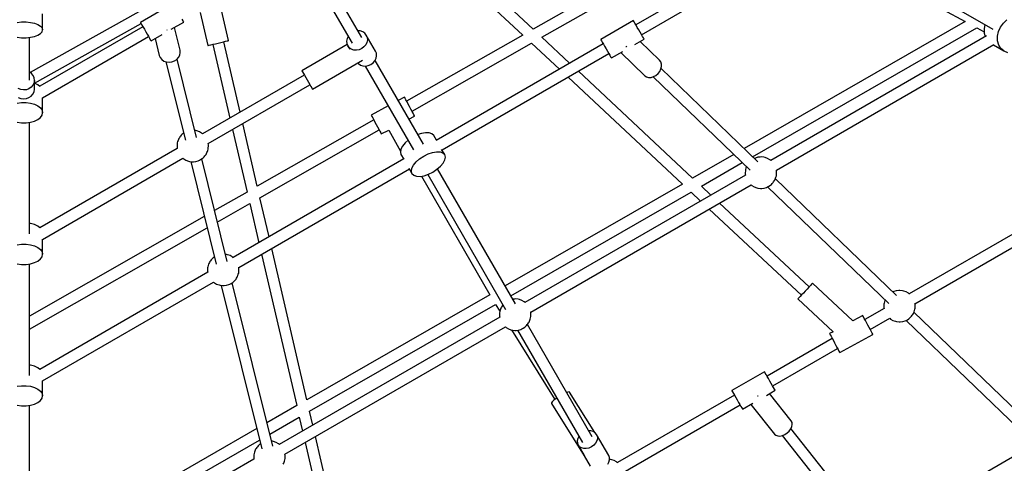
# Model space of a CAD drawing. Units: millimetres. Extents: x 60634 to 74411, y 43466 to 57468.
# Drawn here: x 67537 to 69101, y 48735 to 49439 of the extents above; entities that cross this region are included whole.
import ezdxf

# ---------------------------------------------------------------- set-up
doc = ezdxf.new("R2010")
doc.units = ezdxf.units.MM
doc.layers.add('Dimension', color=7, linetype='Continuous')
doc.layers.add('Safety Area', color=4, linetype='Continuous', lineweight=25)
doc.dimstyles.new('Standard$0', dxfattribs={"dimtxt": 0.18, "dimasz": 0.18, "dimexe": 0.18, "dimexo": 0.0625, "dimgap": 0.09, "dimtad": 0, "dimtih": 1, "dimtoh": 1, "dimdec": 4, "dimzin": 0, "dimdsep": 46, "dimtxsty": 'Standard', "dimcen": 0.09, "dimadec": 0, "dimazin": 0, "dimtfac": 1, "dimtdec": 4, "dimtofl": 0, "dimtmove": 0, "dimatfit": 3, "dimfxl": 1, "dimtolj": 1, "dimtzin": 0, "dimarcsym": 0})

# ---------------------------------------------------------------- blocks, each defined once
blk = doc.blocks.new('*D3')
at = {"layer": 'DEFPOINTS', "color": 0}
for p in [(62043.6, 50323.4, 5542), (73043.6, 50323.4, 5542), (73043.6, 43662.5)]:
    blk.add_point(p, dxfattribs=at)
at = {"layer": 'Dimension', "color": 0, "linetype": 'ByBlock', "lineweight": -2}
for p, q in [((62043.6, 50323.4), (62043.6, 43662.3)), ((73043.6, 50323.4), (73043.6, 43662.3)), ((62143.6, 43662.5), (67018.5, 43662.5)), ((72943.6, 43662.5), (68068.7, 43662.5))]:
    blk.add_line(p, q, dxfattribs=at)
at = {"layer": 'Dimension', "color": 0}
for points in [[(62143.6, 43679.2), (62143.6, 43645.8), (62043.6, 43662.5)], [(72943.6, 43679.2), (72943.6, 43645.8), (73043.6, 43662.5)]]:
    blk.add_solid(points, dxfattribs=at)
at = {"layer": 'Dimension', "color": 0, "insert": (67543.6, 43662.5), "char_height": 300, "attachment_point": 5}
blk.add_mtext('\\A1;11000', dxfattribs=at)
blk = doc.blocks.new('*D4')
at = {"layer": 'DEFPOINTS', "color": 0}
for p in [(67543.6, 54681.3, 5542), (61088.6, 45965.5), (67543.6, 45965.5, 5542)]:
    blk.add_point(p, dxfattribs=at)
at = {"layer": 'Dimension', "color": 0, "linetype": 'ByBlock', "lineweight": -2}
for p, q in [((67543.5, 54681.3), (61088.5, 54681.3)), ((61088.6, 54581.3), (61088.6, 50473.5)), ((61088.6, 46065.5), (61088.6, 50173.3)), ((67543.5, 45965.5), (61088.5, 45965.5))]:
    blk.add_line(p, q, dxfattribs=at)
at = {"layer": 'Dimension', "color": 0}
for points in [[(61072, 54581.3), (61105.3, 54581.3), (61088.6, 54681.3)], [(61072, 46065.5), (61105.3, 46065.5), (61088.6, 45965.5)]]:
    blk.add_solid(points, dxfattribs=at)
at = {"layer": 'Dimension', "color": 0, "insert": (61088.6, 50323.4), "char_height": 300, "attachment_point": 5}
blk.add_mtext('\\A1;8716', dxfattribs=at)
blk = doc.blocks.new('*D5')
at = {"layer": 'DEFPOINTS', "color": 0}
for p in [(67543.6, 55823.4, 5542), (67543.6, 44823.4, 5542), (73843.1, 44823.4)]:
    blk.add_point(p, dxfattribs=at)
at = {"layer": 'Dimension', "color": 0, "linetype": 'ByBlock', "lineweight": -2}
for p, q in [((67543.7, 55823.4), (73843.3, 55823.4)), ((73843.1, 55723.4), (73843.1, 50473.5)), ((73843.1, 44923.4), (73843.1, 50173.3)), ((67543.7, 44823.4), (73843.3, 44823.4))]:
    blk.add_line(p, q, dxfattribs=at)
at = {"layer": 'Dimension', "color": 0}
for points in [[(73826.5, 55723.4), (73859.8, 55723.4), (73843.1, 55823.4)], [(73826.5, 44923.4), (73859.8, 44923.4), (73843.1, 44823.4)]]:
    blk.add_solid(points, dxfattribs=at)
at = {"layer": 'Dimension', "color": 0, "insert": (73843.1, 50323.4), "char_height": 300, "attachment_point": 5}
blk.add_mtext('\\A1;11000', dxfattribs=at)

msp = doc.modelspace()

# ---------------------------------------------------------------- linework, layer by layer
for p, q in [((68698.1, 49620.6), (68353, 49424.3)), ((68366.8, 49411.4), (68716.7, 49610.6)), ((68353, 49424.3), (68177.5, 49588.2)), ((68165.2, 49575), (68336.7, 49415)), ((68777.1, 49581.7), (68516.1, 49431.1)), ((68525.1, 49415.5), (68791.1, 49569.1)), ((68817.7, 49556), (69039.2, 49436.4)), ((68835.1, 49567.4), (69083.4, 49424.1)), ((67991, 49530.6), (68065.3, 49401.8)), ((68080.9, 49410.8), (68006.5, 49539.6)), ((67799.5, 49492.9), (67553.8, 49355.4)), ((67780.8, 49465.1), (67728.9, 49435.1)), ((67869.1, 49406.1), (67854.6, 49468.4)), ((67573.6, 49423.3), (67573.6, 49448.4)), ((67823.8, 49450.6), (67836, 49398.4)), ((67533, 49435.1), (67540, 49435.9)), ((67540, 49435.9), (67547.2, 49435.9)), ((67547.2, 49435.9), (67554.2, 49435.1)), ((67554.2, 49435.1), (67560.6, 49433.7)), ((67560.6, 49433.7), (67566.1, 49431.7)), ((67560.7, 49338.6), (67729.9, 49433.3)), ((67566.1, 49431.7), (67570.2, 49429.2)), ((67728.9, 49435.1), (67729.2, 49434.6)), ((67729.2, 49434.6), (67730, 49433.1)), ((67730, 49433.1), (67731.4, 49430.7)), ((67731.4, 49430.7), (67733.1, 49427.7)), ((67777.9, 49424.1), (67797.8, 49435.6)), ((67796.7, 49437.6), (67795.3, 49439.9)), ((67797.5, 49436.1), (67796.7, 49437.6)), ((67797.8, 49435.6), (67797.5, 49436.1)), ((68512.1, 49438), (68460.2, 49408)), ((68512.4, 49437.5), (68512.1, 49438)), ((68513.3, 49436), (68512.4, 49437.5)), ((68514.6, 49433.7), (68513.3, 49436)), ((68516.4, 49430.6), (68514.6, 49433.7)), ((68518.4, 49427.1), (68516.4, 49430.6)), ((69039.2, 49436.4), (68688, 49234.7)), ((69070.6, 49431.4), (69069.3, 49425.3)), ((69095.3, 49427.6), (69099.9, 49433.9)), ((69099.9, 49433.9), (69105.6, 49439)), ((67560.6, 49412.9), (67566.1, 49414.9)), ((67566.1, 49414.9), (67570.2, 49417.4)), ((67732.9, 49428.1), (67569.2, 49333.6)), ((67570.2, 49429.2), (67572.7, 49426.3)), ((67570.2, 49417.4), (67572.7, 49420.3)), ((67572.7, 49426.3), (67573.6, 49423.3)), ((67572.7, 49420.3), (67573.6, 49423.3)), ((67733.1, 49427.7), (67735.2, 49424.1)), ((67735.2, 49424.1), (67737.4, 49420.3)), ((67737.4, 49420.3), (67739.6, 49416.5)), ((67739.6, 49416.5), (67741.6, 49413)), ((67745.9, 49405.6), (67763.6, 49415.9)), ((67771, 49422.6), (67770.8, 49422.5)), ((67771.3, 49422.7), (67771, 49422.6)), ((67791.9, 49390.8), (67782.9, 49427)), ((68078.2, 49421.5), (68074.6, 49421.7)), ((68082.1, 49420.1), (68078.2, 49421.5)), ((68085.4, 49417.9), (68082.1, 49420.1)), ((68087.8, 49414.8), (68085.4, 49417.9)), ((68102.4, 49389.6), (68087.8, 49414.8)), ((68087.8, 49414.8), (68089.2, 49411.2)), ((68336.7, 49415), (68151.9, 49309.9)), ((68520.6, 49423.3), (68518.4, 49427.1)), ((68522.8, 49419.5), (68520.6, 49423.3)), ((68524.9, 49415.9), (68522.8, 49419.5)), ((68526.6, 49412.9), (68524.9, 49415.9)), ((68701.5, 49221.7), (69057.8, 49426.3)), ((69057.7, 49426.4), (69069.4, 49420.2)), ((69069.3, 49425.3), (69069.4, 49418)), ((69069.4, 49418), (69071, 49412.5)), ((69090.6, 49413), (69092.1, 49420.4)), ((69092.1, 49420.4), (69095.3, 49427.6)), ((67533, 49411.5), (67540, 49410.7)), ((67540, 49410.7), (67547.2, 49410.7)), ((67547.2, 49410.7), (67554.2, 49411.5)), ((67552.6, 49344), (67552.6, 49411.3)), ((67554.2, 49411.5), (67560.6, 49412.9)), ((67573.2, 49315.1), (67741.9, 49412.5)), ((67741.6, 49413), (67743.4, 49409.9)), ((67743.4, 49409.9), (67744.7, 49407.6)), ((67744.7, 49407.6), (67745.6, 49406.1)), ((67745.6, 49406.1), (67745.9, 49405.6)), ((67752.3, 49409.3), (67758.9, 49382.6)), ((67838.2, 49398.9), (67840.8, 49399.5)), ((67840.8, 49399.5), (67844.3, 49400.3)), ((67843.8, 49400.2), (67871, 49283.2)), ((67844.3, 49400.3), (67848.3, 49401.2)), ((67848.3, 49401.2), (67852.6, 49402.2)), ((67852.6, 49402.2), (67856.8, 49403.2)), ((67856.8, 49403.2), (67860.8, 49404.2)), ((67860.8, 49404.2), (67864.3, 49405)), ((67887.3, 49292.6), (67861.3, 49404.3)), ((67864.3, 49405), (67866.9, 49405.6)), ((67866.9, 49405.6), (67868.5, 49406)), ((67868.5, 49406), (67869.1, 49406.1)), ((68057.5, 49400.1), (67985.3, 49358.4)), ((68057.4, 49409.4), (68056.6, 49405.4)), ((68056.6, 49405.4), (68056.9, 49401.5)), ((68056.9, 49401.5), (68058.4, 49397.8)), ((68059, 49412.7), (68057.4, 49409.4)), ((68086.9, 49399.5), (68084.1, 49396.1)), ((68088.7, 49403.3), (68086.9, 49399.5)), ((68089.5, 49407.3), (68088.7, 49403.3)), ((68089.2, 49411.2), (68089.5, 49407.3)), ((68160.5, 49294), (68350.4, 49402.1)), ((68464.2, 49401.1), (68198.6, 49247.8)), ((68350.4, 49402.1), (68394.6, 49360.9)), ((68410.9, 49370.3), (68366.8, 49411.4)), ((68460.2, 49408), (68460.5, 49407.5)), ((68460.5, 49407.5), (68461.3, 49406)), ((68461.3, 49406), (68462.7, 49403.7)), ((68462.7, 49403.7), (68464.4, 49400.6)), ((68464.4, 49400.6), (68466.5, 49397.1)), ((68514.4, 49400.1), (68529.1, 49408.6)), ((68553.8, 49374.9), (68522.7, 49404.9)), ((68528, 49410.5), (68526.6, 49412.9)), ((68528.8, 49409.1), (68528, 49410.5)), ((68529.1, 49408.6), (68528.8, 49409.1)), ((69073.1, 49413.7), (68730.3, 49215.8)), ((68739.4, 49200.3), (69084.9, 49399.7)), ((69084.2, 49399.3), (69100.8, 49389.7)), ((69090.7, 49405.7), (69090.6, 49413)), ((69092.6, 49399.1), (69090.7, 49405.7)), ((69096, 49393.7), (69092.6, 49399.1)), ((67791.4, 49383.1), (67792.2, 49387)), ((67792.2, 49387), (67791.9, 49390.8)), ((67836, 49398.4), (67836.6, 49398.5)), ((67836.6, 49398.5), (67838.2, 49398.9)), ((68060.8, 49394.8), (68058.4, 49397.8)), ((68058.4, 49397.8), (68061.5, 49392.4)), ((68064, 49392.6), (68060.8, 49394.8)), ((68067.9, 49391.2), (68064, 49392.6)), ((68072.2, 49391), (68067.9, 49391.2)), ((68076.4, 49391.7), (68072.2, 49391)), ((68080.5, 49393.5), (68076.4, 49391.7)), ((68084.1, 49396.1), (68080.5, 49393.5)), ((68103.8, 49386), (68102.4, 49389.6)), ((68104.1, 49382), (68103.8, 49386)), ((68208.1, 49232.5), (68473.2, 49385.5)), ((68466.5, 49397.1), (68468.7, 49393.3)), ((68468.7, 49393.3), (68470.9, 49389.5)), ((68470.9, 49389.5), (68472.9, 49385.9)), ((68472.9, 49385.9), (68474.7, 49382.9)), ((68477.2, 49378.6), (68495.5, 49389.1)), ((68492.1, 49387.2), (68530.3, 49350.4)), ((68500.5, 49396.5), (68499.9, 49396.2)), ((68501.5, 49397.4), (68500.5, 49396.5)), ((69100.8, 49389.7), (69096, 49393.7)), ((69100.8, 49389.7), (69106.6, 49387.5)), ((67758.9, 49382.6), (67760.4, 49379.1)), ((67760.4, 49379.1), (67762.9, 49376)), ((67762.9, 49376), (67766.2, 49373.7)), ((67766.2, 49373.7), (67770.2, 49372.3)), ((67769.6, 49372.5), (67800.4, 49248)), ((67770.2, 49372.3), (67774.5, 49371.9)), ((67774.5, 49371.9), (67778.9, 49372.4)), ((67778.9, 49372.4), (67783.1, 49374)), ((67783.1, 49374), (67786.7, 49376.4)), ((67786.7, 49376.4), (67789.5, 49379.5)), ((67818, 49252.1), (67787.1, 49376.8)), ((67789.5, 49379.5), (67791.4, 49383.1)), ((68002.3, 49329), (68081.8, 49374.9)), ((68074.5, 49370.7), (68075.4, 49369.6)), ((68075.4, 49369.6), (68078.6, 49367.3)), ((68091, 49366.5), (68095.1, 49368.2)), ((68095.1, 49368.2), (68098.6, 49370.9)), ((68098.6, 49370.9), (68101.4, 49374.2)), ((68101.4, 49374.2), (68103.3, 49378)), ((68178.5, 49241.7), (68101.7, 49374.8)), ((68103.3, 49378), (68104.1, 49382)), ((68474.7, 49382.9), (68476, 49380.5)), ((68476, 49380.5), (68476.9, 49379.1)), ((68476.9, 49379.1), (68477.2, 49378.6)), ((68555.8, 49372.2), (68553.8, 49374.9)), ((68556.9, 49368.8), (68555.8, 49372.2)), ((68556.9, 49365.1), (68556.9, 49368.8)), ((67555.8, 49354), (67552.6, 49356.3)), ((67558.5, 49350.8), (67555.8, 49354)), ((67985.3, 49358.4), (67985.6, 49357.9)), ((67985.6, 49357.9), (67986.4, 49356.5)), ((67986.4, 49356.5), (67987.8, 49354.1)), ((67987.8, 49354.1), (67989.5, 49351.1)), ((68078.6, 49367.3), (68082.5, 49366)), ((68082.5, 49366), (68086.7, 49365.7)), ((68086.1, 49365.8), (68162.9, 49232.7)), ((68086.7, 49365.7), (68091, 49366.5)), ((68606.3, 49187.9), (68424.7, 49357.5)), ((68547.9, 49350.9), (68551.3, 49353.8)), ((68551.3, 49353.8), (68554, 49357.3)), ((68554, 49357.3), (68555.9, 49361.1)), ((68555.9, 49361.1), (68556.9, 49365.1)), ((68710, 49213.6), (68556.1, 49361.7)), ((67552.5, 49343.4), (67552.6, 49343.2)), ((67552.6, 49343.2), (67552.6, 49344)), ((67560, 49339), (67558.2, 49335.3)), ((67560.1, 49347), (67558.5, 49350.8)), ((67560.6, 49343), (67560, 49339)), ((67560.6, 49343), (67560.1, 49347)), ((67560.6, 49328.9), (67560.6, 49343)), ((67566.1, 49336), (67560.6, 49338.6)), ((67560.6, 49338.6), (67560.6, 49338.6)), ((67989.3, 49351.5), (67827.5, 49258.1)), ((67989.5, 49351.1), (67991.6, 49347.5)), ((67991.6, 49347.5), (67993.8, 49343.7)), ((67993.8, 49343.7), (67996, 49339.9)), ((67996, 49339.9), (67998, 49336.4)), ((68408.4, 49348.1), (68590, 49178.5)), ((68530.3, 49350.4), (68533, 49348.5)), ((68533, 49348.5), (68536.4, 49347.6)), ((68536.4, 49347.6), (68540.2, 49347.7)), ((68540.2, 49347.7), (68544.1, 49348.9)), ((68543.6, 49348.7), (68697.7, 49200.4)), ((68544.1, 49348.9), (68547.9, 49350.9)), ((67539, 49328.4), (67534.9, 49330)), ((67543.3, 49327.8), (67539, 49328.4)), ((67547.8, 49328.2), (67543.3, 49327.8)), ((67551.9, 49329.7), (67547.8, 49328.2)), ((67555.4, 49332.1), (67551.9, 49329.7)), ((67558.2, 49335.3), (67555.4, 49332.1)), ((67555.4, 49318.1), (67558.2, 49321.2)), ((67558.2, 49321.2), (67560, 49324.9)), ((67560, 49324.9), (67560.6, 49328.9)), ((67569.4, 49333.5), (67566.1, 49336)), ((67836.6, 49242.6), (67998.3, 49335.9)), ((67998, 49336.4), (67999.8, 49333.3)), ((67999.8, 49333.3), (68001.1, 49331)), ((68001.1, 49331), (68002, 49329.5)), ((68002, 49329.5), (68002.3, 49329)), ((67533, 49306.8), (67540, 49307.7)), ((67534.9, 49315.9), (67539, 49314.3)), ((67539, 49314.3), (67543.3, 49313.7)), ((67540, 49307.7), (67547.2, 49307.7)), ((67543.3, 49313.7), (67547.8, 49314.2)), ((67547.2, 49307.7), (67554.2, 49306.8)), ((67547.8, 49314.2), (67551.9, 49315.7)), ((67551.9, 49315.7), (67555.4, 49318.1)), ((67554.2, 49306.8), (67560.6, 49305)), ((67573.6, 49291.6), (67573.6, 49315.4)), ((68148.5, 49316.3), (68138.6, 49310.9)), ((68148.8, 49315.8), (68148.5, 49316.3)), ((68149.6, 49314.3), (68148.8, 49315.8)), ((68150.8, 49311.9), (68149.6, 49314.3)), ((68152.5, 49308.8), (68150.8, 49311.9)), ((68154.5, 49305.2), (68152.5, 49308.8)), ((67560.6, 49305), (67566.1, 49302.4)), ((67566.1, 49302.4), (67570.2, 49299.2)), ((67570.2, 49299.2), (67572.7, 49295.5)), ((67572.7, 49295.5), (67573.6, 49291.6)), ((67572.7, 49287.8), (67573.6, 49291.6)), ((68122.7, 49302.4), (68095.6, 49287.9)), ((68156.5, 49301.3), (68154.5, 49305.2)), ((68158.6, 49297.4), (68156.5, 49301.3)), ((68160.6, 49293.8), (68158.6, 49297.4)), ((68162.2, 49290.7), (68160.6, 49293.8)), ((68163.5, 49288.3), (68162.2, 49290.7)), ((67533, 49276.5), (67540, 49275.6)), ((67540, 49275.6), (67547.2, 49275.6)), ((67547.2, 49275.6), (67554.2, 49276.5)), ((67552.6, 49099.2), (67552.6, 49276.3)), ((67554.2, 49276.5), (67560.6, 49278.3)), ((67560.6, 49278.3), (67566.1, 49280.9)), ((67566.1, 49280.9), (67570.2, 49284.1)), ((67570.2, 49284.1), (67572.7, 49287.8)), ((67914.7, 49174.9), (67891.5, 49274.3)), ((68099.8, 49280.2), (67914.7, 49174.9)), ((68095.6, 49287.9), (68095.9, 49287.4)), ((68095.9, 49287.4), (68096.7, 49285.9)), ((68096.7, 49285.9), (68098, 49283.5)), ((68098, 49283.5), (68099.7, 49280.4)), ((68099.7, 49280.4), (68101.6, 49276.8)), ((68101.6, 49276.8), (68103.7, 49272.9)), ((68155.6, 49281.5), (68164.6, 49286.3)), ((68164.3, 49286.9), (68163.5, 49288.3)), ((68164.6, 49286.3), (68164.3, 49286.9)), ((67796.9, 49258.7), (67795.4, 49257.5)), ((67797.7, 49259.2), (67796.9, 49258.7)), ((67816.8, 49263.3), (67815.1, 49263.5)), ((67818.6, 49262.7), (67816.8, 49263.3)), ((67822.6, 49261.4), (67818.6, 49262.7)), ((67826.2, 49259.3), (67822.6, 49261.4)), ((67827.7, 49258), (67826.2, 49259.3)), ((67875.3, 49264.9), (67898.4, 49165.6)), ((67918.9, 49156.6), (68108.3, 49264.3)), ((68103.7, 49272.9), (68105.8, 49269)), ((68105.8, 49269), (68107.7, 49265.4)), ((68107.7, 49265.4), (68109.4, 49262.3)), ((68109.4, 49262.3), (68110.7, 49259.9)), ((68110.7, 49259.9), (68111.5, 49258.4)), ((68111.5, 49258.4), (68111.7, 49257.9)), ((68111.7, 49257.9), (68123.4, 49264.2)), ((68123.4, 49264.2), (68142.2, 49230.7)), ((68175.6, 49258.8), (68169.8, 49256.9)), ((68182.1, 49259.9), (68175.6, 49258.8)), ((68187.8, 49259.7), (68182.1, 49259.9)), ((68192.1, 49258.1), (68187.8, 49259.7)), ((67787.5, 49243.8), (67787.2, 49241.9)), ((67788.1, 49245.8), (67787.5, 49243.8)), ((67788.7, 49247.6), (67788.1, 49245.8)), ((67789.3, 49249), (67788.7, 49247.6)), ((67790, 49250.5), (67789.3, 49249)), ((67790.8, 49252), (67790, 49250.5)), ((67791.7, 49253.3), (67790.8, 49252)), ((67792.7, 49254.5), (67791.7, 49253.3)), ((67793.9, 49256), (67792.7, 49254.5)), ((67795.4, 49257.5), (67793.9, 49256)), ((67836.6, 49242.7), (67836.5, 49242.9)), ((67836.9, 49240.9), (67836.6, 49242.7)), ((68149.6, 49243.8), (68145.4, 49238.7)), ((68154.2, 49247.9), (68149.6, 49243.8)), ((68194.9, 49255.4), (68192.1, 49258.1)), ((68199.1, 49248), (68194.9, 49255.4)), ((67787.4, 49235), (67569.2, 49109)), ((67787.2, 49241.9), (67787.1, 49238.8)), ((67787.1, 49238.8), (67787.1, 49236.6)), ((67787.1, 49236.6), (67787.4, 49235)), ((67833.2, 49225.6), (67834, 49227)), ((67834, 49227), (67834.7, 49228.5)), ((67834.7, 49228.5), (67835.3, 49230)), ((67835.3, 49230), (67835.9, 49231.7)), ((67835.9, 49231.7), (67836.5, 49233.8)), ((67836.5, 49233.8), (67836.8, 49235.7)), ((67836.8, 49235.7), (67836.9, 49238.8)), ((67836.9, 49238.8), (67836.9, 49240.9)), ((68142.8, 49233.7), (68141.9, 49229.2)), ((68141.9, 49229.2), (68142.9, 49225.4)), ((68145.4, 49238.7), (68142.8, 49233.7)), ((68186.1, 49226.2), (68193.1, 49228.5)), ((68193.1, 49228.5), (68199.6, 49229.6)), ((68199.6, 49229.6), (68205.2, 49229.4)), ((68205.2, 49229.4), (68209.6, 49227.9)), ((68212.4, 49225.1), (68207.5, 49233.4)), ((68209.6, 49227.9), (68212.4, 49225.1)), ((67573.2, 49090.5), (67796.4, 49219.4)), ((67796.4, 49219.4), (67797.7, 49218.3)), ((67797.7, 49218.3), (67801.3, 49216.2)), ((67801.3, 49216.2), (67805.3, 49214.9)), ((67805.3, 49214.9), (67807.2, 49214.3)), ((67807.2, 49214.3), (67811.2, 49213.8)), ((67808.8, 49214.1), (67849.1, 49051.5)), ((67811.2, 49213.8), (67813.3, 49213.9)), ((67813.3, 49213.9), (67817.1, 49214.3)), ((67817.1, 49214.3), (67820.9, 49215.5)), ((67820.9, 49215.5), (67822.6, 49216.1)), ((67822.6, 49216.1), (67824.4, 49217.2)), ((67824.4, 49217.2), (67827, 49218.8)), ((67866.6, 49055.5), (67826.3, 49218.4)), ((67827, 49218.8), (67828.5, 49220.1)), ((67828.5, 49220.1), (67830, 49221.6)), ((67830, 49221.6), (67831.2, 49223)), ((67831.2, 49223), (67832.2, 49224.2)), ((67832.2, 49224.2), (67833.2, 49225.6)), ((68147.7, 49218.3), (67876.2, 49061.6)), ((68142.9, 49225.4), (68147.2, 49218)), ((68162.9, 49208.4), (68167.1, 49213.5)), ((68167.1, 49213.5), (68172.6, 49218.4)), ((68172.6, 49218.4), (68179.1, 49222.7)), ((68179.1, 49222.7), (68186.1, 49226.2)), ((68205.7, 49206.7), (68209.9, 49211.8)), ((68209.9, 49211.8), (68212.5, 49216.8)), ((68213.4, 49221.3), (68212.4, 49225.1)), ((68212.5, 49216.8), (68213.4, 49221.3)), ((68671.7, 49225.4), (68606.3, 49187.9)), ((68620.1, 49175), (68685.2, 49212.4)), ((68705.9, 49219.7), (68704.2, 49219.1)), ((68709.6, 49220.9), (68705.9, 49219.7)), ((68713.5, 49221.3), (68709.6, 49220.9)), ((68715.5, 49221.4), (68713.5, 49221.3)), ((68719.6, 49221), (68715.5, 49221.4)), ((68721.4, 49220.4), (68719.6, 49221)), ((68725.4, 49219.1), (68721.4, 49220.4)), ((68729, 49217), (68725.4, 49219.1)), ((68730.5, 49215.6), (68729, 49217)), ((67885.2, 49046), (68156.2, 49202.5)), ((68155.6, 49203.4), (68160.4, 49195.1)), ((68159.4, 49198.9), (68160.2, 49203.4)), ((68160.4, 49195.1), (68159.4, 49198.9)), ((68160.2, 49203.4), (68162.9, 49208.4)), ((68186.7, 49194), (68193.7, 49197.5)), ((68193.7, 49197.5), (68200.1, 49201.8)), ((68200.1, 49201.8), (68205.7, 49206.7)), ((68324.7, 48988.5), (68201.1, 49202.6)), ((68690, 49199.5), (68689.9, 49196.4)), ((68689.9, 49196.4), (68689.9, 49194.3)), ((68690.3, 49201.4), (68690, 49199.5)), ((68690.9, 49203.5), (68690.3, 49201.4)), ((68691.5, 49205.2), (68690.9, 49203.5)), ((68691.8, 49206.1), (68691.5, 49205.2)), ((68739.4, 49200.4), (68739.3, 49200.6)), ((68739.7, 49198.6), (68739.4, 49200.4)), ((68739.6, 49193.4), (68739.7, 49196.5)), ((68739.7, 49196.5), (68739.7, 49198.6)), ((68160.4, 49195.1), (68163.2, 49192.4)), ((68163.2, 49192.4), (68167.5, 49190.8)), ((68163.8, 49192.1), (68164.1, 49191.5)), ((68164.1, 49191.5), (68164.6, 49191.8)), ((68164.6, 49191.8), (68164.6, 49191.8)), ((68167.5, 49190.8), (68173.2, 49190.6)), ((68173.2, 49190.6), (68179.7, 49191.7)), ((68175.3, 49190.9), (68283.9, 49002.8)), ((68179.7, 49191.7), (68186.7, 49194)), ((68185.5, 49193.6), (68309.2, 48979.4)), ((68690.2, 49192.7), (68339.9, 48990.4)), ((68689.9, 49194.3), (68690.2, 49192.6)), ((68732.8, 49179.3), (68734, 49180.7)), ((68734, 49180.7), (68735, 49181.9)), ((68735, 49181.9), (68736, 49183.3)), ((68736, 49183.3), (68736.8, 49184.7)), ((68736.8, 49184.7), (68737.5, 49186.2)), ((68737.5, 49186.2), (68738.1, 49187.7)), ((68930.1, 49001.7), (68737.7, 49186.8)), ((68738.1, 49187.7), (68738.7, 49189.4)), ((68738.7, 49189.4), (68739.3, 49191.5)), ((68739.3, 49191.5), (68739.6, 49193.4)), ((67898.4, 49165.6), (67846.6, 49136.2)), ((68590, 49178.5), (68308.4, 49016.8)), ((68317.4, 49001.2), (68603.8, 49165.6)), ((68349, 48974.9), (68699.3, 49177.1)), ((68603.8, 49165.6), (68618.9, 49151.5)), ((68635.2, 49160.9), (68620.1, 49175)), ((68699.2, 49177.1), (68700.5, 49175.9)), ((68700.5, 49175.9), (68704.2, 49173.8)), ((68704.2, 49173.8), (68708.1, 49172.5)), ((68708.1, 49172.5), (68710, 49171.9)), ((68710, 49171.9), (68714, 49171.5)), ((68714, 49171.5), (68716.1, 49171.6)), ((68716.1, 49171.6), (68719.9, 49172)), ((68719.9, 49172), (68723.7, 49173.2)), ((68723.7, 49173.2), (68725.4, 49173.8)), ((68725.4, 49173.8), (68727.2, 49174.9)), ((68725.4, 49173.8), (68917.8, 48988.6)), ((68727.2, 49174.9), (68729.9, 49176.5)), ((68729.9, 49176.5), (68731.3, 49177.7)), ((68731.3, 49177.7), (68732.8, 49179.3)), ((67933.3, 49094.6), (67918.9, 49156.6)), ((67851.1, 49118), (67902.6, 49147.3)), ((67902.6, 49147.3), (67917.1, 49085.2)), ((68632.7, 49138.7), (68779, 49002)), ((68791.3, 49015.2), (68649, 49148.1)), ((67830.4, 49126.9), (67552.6, 48968.9)), ((67554.2, 49115.8), (67552.6, 49116)), ((67552.6, 48948.1), (67834.9, 49108.8)), ((67560.6, 49114), (67554.2, 49115.8)), ((67566.1, 49111.4), (67560.6, 49114)), ((67569.4, 49108.8), (67566.1, 49111.4)), ((69136.3, 49111.3), (68950.5, 49004)), ((67573.6, 49067), (67573.6, 49090.8)), ((68959.5, 48988.4), (69145.3, 49095.7)), ((67533, 49082.1), (67540, 49083.1)), ((67540, 49083.1), (67547.2, 49083.1)), ((67547.2, 49083.1), (67554.2, 49082.1)), ((67554.2, 49082.1), (67560.6, 49080.3)), ((67560.6, 49080.3), (67566.1, 49077.7)), ((67566.1, 49077.7), (67570.2, 49074.5)), ((67570.2, 49074.5), (67572.7, 49070.9)), ((67572.7, 49070.9), (67573.6, 49067)), ((67993.5, 48836), (67937.6, 49076.3)), ((67560.6, 49053.7), (67566.1, 49056.2)), ((67566.1, 49056.2), (67570.2, 49059.5)), ((67570.2, 49059.5), (67572.7, 49063.1)), ((67572.7, 49063.1), (67573.6, 49067)), ((67839.4, 49055.4), (67838.6, 49054)), ((67840.4, 49056.8), (67839.4, 49055.4)), ((67841.4, 49058), (67840.4, 49056.8)), ((67842.6, 49059.4), (67841.4, 49058)), ((67844.1, 49060.9), (67842.6, 49059.4)), ((67845.6, 49062.1), (67844.1, 49060.9)), ((67846.3, 49062.6), (67845.6, 49062.1)), ((67865.5, 49066.7), (67863.8, 49066.9)), ((67867.3, 49066.1), (67865.5, 49066.7)), ((67871.3, 49064.8), (67867.3, 49066.1)), ((67874.9, 49062.7), (67871.3, 49064.8)), ((67876.4, 49061.4), (67874.9, 49062.7)), ((67921.3, 49066.9), (67977.2, 48826.7)), ((67533, 49051.8), (67540, 49050.9)), ((67540, 49050.9), (67547.2, 49050.9)), ((67547.2, 49050.9), (67554.2, 49051.8)), ((67552.6, 48874.6), (67552.6, 49051.6)), ((67554.2, 49051.8), (67560.6, 49053.7)), ((67835.8, 49045.3), (67835.7, 49042.2)), ((67835.7, 49042.2), (67835.7, 49040.1)), ((67835.7, 49040.1), (67836, 49038.4)), ((67836.1, 49047.2), (67835.8, 49045.3)), ((67836.7, 49049.3), (67836.1, 49047.2)), ((67837.3, 49051), (67836.7, 49049.3)), ((67837.9, 49052.5), (67837.3, 49051)), ((67838.6, 49054), (67837.9, 49052.5)), ((67885.2, 49046.2), (67885.2, 49046.3)), ((67885.5, 49044.4), (67885.2, 49046.2)), ((67885.4, 49039.1), (67885.5, 49042.2)), ((67885.5, 49042.2), (67885.5, 49044.4)), ((67836, 49038.4), (67569.2, 48884.3)), ((67877.2, 49023.5), (67878.7, 49025)), ((67878.7, 49025), (67879.9, 49026.5)), ((67879.9, 49026.5), (67880.9, 49027.7)), ((67880.9, 49027.7), (67881.8, 49029)), ((67881.8, 49029), (67882.6, 49030.5)), ((67882.6, 49030.5), (67883.3, 49032)), ((67883.3, 49032), (67883.9, 49033.4)), ((67883.9, 49033.4), (67884.5, 49035.2)), ((67884.5, 49035.2), (67885.1, 49037.2)), ((67885.1, 49037.2), (67885.4, 49039.1)), ((67573.2, 48865.9), (67845.1, 49022.9)), ((67845.1, 49022.8), (67846.4, 49021.7)), ((67846.4, 49021.7), (67850, 49019.6)), ((67850, 49019.6), (67854, 49018.3)), ((67854, 49018.3), (67855.8, 49017.7)), ((67855.8, 49017.7), (67859.9, 49017.2)), ((67857.5, 49017.5), (67921.6, 48758.4)), ((67859.9, 49017.2), (67861.9, 49017.4)), ((67861.9, 49017.4), (67865.8, 49017.8)), ((67865.8, 49017.8), (67869.5, 49019)), ((67869.5, 49019), (67871.2, 49019.6)), ((67871.2, 49019.6), (67873, 49020.7)), ((67873, 49020.7), (67875.7, 49022.3)), ((67939.1, 48762.5), (67874.9, 49021.8)), ((67875.7, 49022.3), (67877.2, 49023.5)), ((68785.2, 49008.6), (68782.2, 49005.4)), ((68788.2, 49011.8), (68785.2, 49008.6)), ((68791, 49014.8), (68788.2, 49011.8)), ((68793.4, 49017.4), (68791, 49014.8)), ((68795.2, 49019.4), (68793.4, 49017.4)), ((68796.4, 49020.6), (68795.2, 49019.4)), ((68796.8, 49021), (68796.4, 49020.6)), ((68861, 48961.1), (68796.8, 49021)), ((68929.8, 49009.1), (68926, 49007.9)), ((68933.7, 49009.5), (68929.8, 49009.1)), ((68935.7, 49009.6), (68933.7, 49009.5)), ((68939.8, 49009.1), (68935.7, 49009.6)), ((68941.6, 49008.6), (68939.8, 49009.1)), ((68945.6, 49007.2), (68941.6, 49008.6)), ((68283.9, 49002.8), (67993.5, 48836)), ((68323.1, 48995.9), (68320.6, 48995.6)), ((68325.1, 48996), (68323.1, 48995.9)), ((68329.2, 48995.6), (68325.1, 48996)), ((68331, 48995), (68329.2, 48995.6)), ((68335, 48993.7), (68331, 48995)), ((68338.7, 48991.6), (68335, 48993.7)), ((68774, 48996.6), (68773.6, 48996.2)), ((68773.6, 48996.2), (68829.3, 48944.1)), ((68775.1, 48997.9), (68774, 48996.6)), ((68777, 48999.8), (68775.1, 48997.9)), ((68779.4, 49002.4), (68777, 48999.8)), ((68782.2, 49005.4), (68779.4, 49002.4)), ((68911.7, 48993.4), (68911, 48991.7)), ((68912, 48994.2), (68911.7, 48993.4)), ((68926, 49007.9), (68924.4, 49007.3)), ((68949.2, 49005.1), (68945.6, 49007.2)), ((68950.7, 49003.8), (68949.2, 49005.1)), ((67997.7, 48817.7), (68293.1, 48987.3)), ((68293, 48987.5), (68300, 48976.4)), ((68300.5, 48978.1), (68299.9, 48976)), ((68301.1, 48979.8), (68300.5, 48978.1)), ((68301.7, 48981.3), (68301.1, 48979.8)), ((68302.4, 48982.8), (68301.7, 48981.3)), ((68303.2, 48984.2), (68302.4, 48982.8)), ((68304.2, 48985.6), (68303.2, 48984.2)), ((68305, 48986.6), (68304.2, 48985.6)), ((68340.1, 48990.3), (68338.7, 48991.6)), ((68910.3, 48980.8), (68880, 48963.3)), ((68910.1, 48987.7), (68910, 48984.6)), ((68910, 48984.6), (68910, 48982.5)), ((68910, 48982.5), (68910.3, 48980.8)), ((68910.4, 48989.6), (68910.1, 48987.7)), ((68911, 48991.7), (68910.4, 48989.6)), ((68958.2, 48975.8), (68958.8, 48977.6)), ((68958.8, 48977.6), (68959.4, 48979.6)), ((68959.4, 48979.6), (68959.7, 48981.5)), ((68959.5, 48988.6), (68959.5, 48988.7)), ((68959.8, 48986.8), (68959.5, 48988.6)), ((68959.7, 48981.5), (68959.8, 48984.6)), ((68959.8, 48984.6), (68959.8, 48986.8)), ((68299.8, 48967.3), (67949.5, 48765)), ((68299.6, 48974.1), (68299.5, 48971)), ((68299.5, 48971), (68299.5, 48968.9)), ((68299.5, 48968.9), (68299.8, 48967.2)), ((68299.9, 48976), (68299.6, 48974.1)), ((68347.1, 48960.8), (68347.7, 48962.3)), ((68347.7, 48962.3), (68348.3, 48964)), ((68348.3, 48964), (68348.9, 48966.1)), ((68349, 48975), (68348.9, 48975.2)), ((68348.9, 48966.1), (68349.2, 48968)), ((68349.3, 48973.2), (68349, 48975)), ((68349.2, 48968), (68349.3, 48971.1)), ((68349.3, 48971.1), (68349.3, 48973.2)), ((68876.6, 48969.6), (68861, 48961.1)), ((68876.9, 48969), (68876.6, 48969.6)), ((68877.7, 48967.5), (68876.9, 48969)), ((68879, 48965.2), (68877.7, 48967.5)), ((68880.7, 48962.1), (68879, 48965.2)), ((68882.6, 48958.5), (68880.7, 48962.1)), ((68888.5, 48947.5), (68919.4, 48965.3)), ((68919.4, 48965.3), (68920.7, 48964.1)), ((68920.7, 48964.1), (68924.3, 48962)), ((68924.3, 48962), (68928.3, 48960.7)), ((68940.1, 48960.2), (68943.8, 48961.4)), ((68943.8, 48961.4), (68945.5, 48962)), ((68945.5, 48962), (68947.4, 48963.1)), ((68945.5, 48962), (69145.8, 48769.2)), ((68947.4, 48963.1), (68950, 48964.7)), ((68950, 48964.7), (68951.5, 48965.9)), ((68951.5, 48965.9), (68953, 48967.4)), ((68953, 48967.4), (68954.2, 48968.9)), ((68954.2, 48968.9), (68955.2, 48970.1)), ((68955.2, 48970.1), (68956.1, 48971.4)), ((68956.1, 48971.4), (68956.9, 48972.9)), ((68956.9, 48972.9), (68957.6, 48974.4)), ((68957.6, 48974.4), (68958.2, 48975.8)), ((69158.2, 48782.3), (68957.9, 48975)), ((67958.6, 48749.5), (68308.9, 48951.7)), ((68308.8, 48951.7), (68310.1, 48950.5)), ((68310.1, 48950.5), (68313.8, 48948.5)), ((68313.8, 48948.5), (68317.7, 48947.1)), ((68317.7, 48947.1), (68319.6, 48946.6)), ((68318.4, 48946.9), (68387.5, 48836.6)), ((68319.6, 48946.6), (68323.6, 48946.1)), ((68323.6, 48946.1), (68325.7, 48946.2)), ((68325.7, 48946.2), (68329.6, 48946.6)), ((68328.2, 48946.5), (68431.2, 48768)), ((68329.6, 48946.6), (68333.3, 48947.8)), ((68333.3, 48947.8), (68335, 48948.4)), ((68335, 48948.4), (68336.8, 48949.5)), ((68336.8, 48949.5), (68339.5, 48951.1)), ((68339.5, 48951.1), (68341, 48952.3)), ((68341, 48952.3), (68342.5, 48953.9)), ((68342.5, 48953.9), (68343.6, 48955.3)), ((68343.6, 48955.3), (68344.6, 48956.5)), ((68446.8, 48777), (68343.8, 48955.5)), ((68344.6, 48956.5), (68345.6, 48957.9)), ((68345.6, 48957.9), (68346.4, 48959.3)), ((68346.4, 48959.3), (68347.1, 48960.8)), ((68884.7, 48954.6), (68882.6, 48958.5)), ((68886.8, 48950.7), (68884.7, 48954.6)), ((68888.7, 48947.1), (68886.8, 48950.7)), ((68890.4, 48944), (68888.7, 48947.1)), ((68928.3, 48960.7), (68930.1, 48960.1)), ((68930.1, 48960.1), (68934.2, 48959.7)), ((68934.2, 48959.7), (68936.2, 48959.8)), ((68936.2, 48959.8), (68940.1, 48960.2)), ((68828, 48933.3), (68724.5, 48873.5)), ((68829.3, 48944.1), (68823.8, 48941.1)), ((68823.8, 48941.1), (68824.1, 48940.6)), ((68824.1, 48940.6), (68824.9, 48939.1)), ((68824.9, 48939.1), (68826.2, 48936.8)), ((68826.2, 48936.8), (68827.8, 48933.7)), ((68827.8, 48933.7), (68829.8, 48930)), ((68829.8, 48930), (68831.8, 48926.2)), ((68839.9, 48911.2), (68892.7, 48939.6)), ((68891.7, 48941.6), (68890.4, 48944)), ((68892.5, 48940.1), (68891.7, 48941.6)), ((68892.7, 48939.6), (68892.5, 48940.1)), ((68733.5, 48858), (68836.5, 48917.4)), ((68831.8, 48926.2), (68833.9, 48922.3)), ((68833.9, 48922.3), (68835.9, 48918.7)), ((68835.9, 48918.7), (68837.5, 48915.6)), ((68837.5, 48915.6), (68838.8, 48913.2)), ((68838.8, 48913.2), (68839.6, 48911.7)), ((68839.6, 48911.7), (68839.9, 48911.2)), ((67554.2, 48891.2), (67552.6, 48891.4)), ((67560.6, 48889.4), (67554.2, 48891.2)), ((67566.1, 48886.8), (67560.6, 48889.4)), ((67569.4, 48884.2), (67566.1, 48886.8)), ((68720.5, 48880.5), (68668.6, 48850.5)), ((68720.8, 48880), (68720.5, 48880.5)), ((68721.7, 48878.5), (68720.8, 48880)), ((68723, 48876.2), (68721.7, 48878.5)), ((68724.8, 48873.1), (68723, 48876.2)), ((68726.8, 48869.6), (68724.8, 48873.1)), ((68729, 48865.7), (68726.8, 48869.6)), ((67533, 48857.5), (67540, 48858.4)), ((67540, 48858.4), (67547.2, 48858.4)), ((67547.2, 48858.4), (67554.2, 48857.5)), ((67554.2, 48857.5), (67560.6, 48855.7)), ((67560.6, 48855.7), (67566.1, 48853.1)), ((67566.1, 48853.1), (67570.2, 48849.9)), ((67573.6, 48842.4), (67573.6, 48866.1)), ((68731.2, 48861.9), (68729, 48865.7)), ((68733.3, 48858.4), (68731.2, 48861.9)), ((68735, 48855.3), (68733.3, 48858.4)), ((68736.4, 48853), (68735, 48855.3)), ((68737.2, 48851.5), (68736.4, 48853)), ((67570.2, 48849.9), (67572.7, 48846.2)), ((67570.2, 48834.8), (67572.7, 48838.5)), ((67572.7, 48846.2), (67573.6, 48842.4)), ((67572.7, 48838.5), (67573.6, 48842.4)), ((68387.9, 48836.9), (68385.1, 48834.6)), ((68390.4, 48838.8), (68387.9, 48836.9)), ((68408.2, 48848.3), (68406.1, 48847.6)), ((68410, 48848.5), (68408.2, 48848.3)), ((68410.9, 48848.2), (68410, 48848.5)), ((68451.1, 48783.9), (68410.9, 48848.2)), ((68672.6, 48843.5), (68486.7, 48736.2)), ((68668.6, 48850.5), (68668.8, 48850)), ((68668.8, 48850), (68669.7, 48848.5)), ((68669.7, 48848.5), (68671, 48846.2)), ((68671, 48846.2), (68672.8, 48843.1)), ((68672.8, 48843.1), (68674.9, 48839.6)), ((68674.9, 48839.6), (68677.1, 48835.7)), ((68710, 48841.9), (68709.5, 48841.5)), ((68710.1, 48842), (68710, 48841.9)), ((68723.7, 48843), (68737.5, 48851)), ((68762.8, 48802.7), (68728.6, 48845.9)), ((68737.5, 48851), (68737.2, 48851.5)), ((67533, 48827.2), (67540, 48826.3)), ((67540, 48826.3), (67547.2, 48826.3)), ((67547.2, 48826.3), (67554.2, 48827.2)), ((67552.6, 48540.3), (67552.6, 48827)), ((67554.2, 48827.2), (67560.6, 48829)), ((67560.6, 48829), (67566.1, 48831.6)), ((67566.1, 48831.6), (67570.2, 48834.8)), ((67977.2, 48826.7), (67929.9, 48799.5)), ((68382.2, 48831.1), (68382.1, 48830.1)), ((68382.1, 48830.1), (68434.2, 48746.8)), ((68383.2, 48832.7), (68382.2, 48831.1)), ((68385.1, 48834.6), (68383.2, 48832.7)), ((68495.8, 48720.7), (68681.6, 48828)), ((68677.1, 48835.7), (68679.3, 48831.9)), ((68679.3, 48831.9), (68681.3, 48828.4)), ((68681.3, 48828.4), (68683.1, 48825.3)), ((68683.1, 48825.3), (68684.4, 48823)), ((68684.4, 48823), (68685.3, 48821.5)), ((68685.3, 48821.5), (68685.6, 48821)), ((68685.6, 48821), (68701.9, 48830.5)), ((68698.8, 48828.7), (68736.2, 48781.6)), ((67934.4, 48781.4), (67981.4, 48808.4)), ((67981.4, 48808.4), (67986.5, 48786.4)), ((68002.8, 48795.8), (67997.7, 48817.7)), ((67913.7, 48790.2), (67552.6, 48582.9)), ((68759.7, 48786.3), (68762.2, 48789.8)), ((68762.2, 48789.8), (68763.9, 48793.4)), ((68892, 48626.7), (68762.4, 48790.2)), ((68764.2, 48800.1), (68762.8, 48802.7)), ((68763.9, 48793.4), (68764.5, 48796.9)), ((68764.5, 48796.9), (68764.2, 48800.1)), ((68052.4, 48582.6), (68007.1, 48777.5)), ((68424, 48774.5), (68423, 48770.8)), ((68425.7, 48777.5), (68424, 48774.5)), ((68444.8, 48786.5), (68441.3, 48786.5)), ((68448.5, 48785.5), (68444.8, 48786.5)), ((68451.6, 48783.6), (68448.5, 48785.5)), ((68453.7, 48781), (68451.6, 48783.6)), ((68473, 48747.6), (68453.7, 48781)), ((68453.7, 48781), (68454.9, 48777.8)), ((68455, 48774.2), (68454, 48770.6)), ((68454.9, 48777.8), (68455, 48774.2)), ((68736.2, 48781.6), (68738.4, 48779.7)), ((68738.4, 48779.7), (68741.4, 48778.6)), ((68741.4, 48778.6), (68745, 48778.4)), ((68745, 48778.4), (68748.9, 48779.2)), ((68748.4, 48779.1), (68877.2, 48616.7)), ((68748.9, 48779.2), (68752.8, 48780.9)), ((68752.8, 48780.9), (68756.5, 48783.3)), ((68756.5, 48783.3), (68759.7, 48786.3)), ((67552.6, 48562.2), (67918.2, 48772.1)), ((67912.8, 48758.8), (67912, 48757.4)), ((67913.8, 48760.2), (67912.8, 48758.8)), ((67914.8, 48761.4), (67913.8, 48760.2)), ((67915.9, 48762.9), (67914.8, 48761.4)), ((67917.4, 48764.4), (67915.9, 48762.9)), ((67918.9, 48765.6), (67917.4, 48764.4)), ((67919.7, 48766.1), (67918.9, 48765.6)), ((67938.8, 48770.2), (67937.2, 48770.4)), ((67940.6, 48769.6), (67938.8, 48770.2)), ((67944.6, 48768.3), (67940.6, 48769.6)), ((67948.3, 48766.2), (67944.6, 48768.3)), ((67949.7, 48764.9), (67948.3, 48766.2)), ((67990.8, 48768.1), (68034.9, 48578.5)), ((68423, 48770.8), (68423.1, 48767.2)), ((68423.1, 48767.2), (68424.3, 48764)), ((68426.5, 48761.4), (68424.3, 48764)), ((68424.3, 48764), (68434, 48747.3)), ((68429.5, 48759.5), (68426.5, 48761.4)), ((68433.2, 48758.5), (68429.5, 48759.5)), ((68437.3, 48758.5), (68433.2, 48758.5)), ((68441.5, 48759.4), (68437.3, 48758.5)), ((68445.5, 48761.2), (68441.5, 48759.4)), ((68449.1, 48763.8), (68445.5, 48761.2)), ((68452, 48767), (68449.1, 48763.8)), ((68454, 48770.6), (68452, 48767)), ((69140.1, 48759.8), (68910.9, 48627.5)), ((67909.2, 48748.7), (67909.1, 48745.7)), ((67909.1, 48745.7), (67909.1, 48743.5)), ((67909.1, 48743.5), (67909.4, 48741.8)), ((67909.5, 48750.6), (67909.2, 48748.7)), ((67910.1, 48752.7), (67909.5, 48750.6)), ((67910.7, 48754.4), (67910.1, 48752.7)), ((67911.3, 48755.9), (67910.7, 48754.4)), ((67912, 48757.4), (67911.3, 48755.9)), ((67958.6, 48749.6), (67958.5, 48749.8)), ((67958.5, 48740.7), (67958.8, 48742.6)), ((67958.9, 48747.8), (67958.6, 48749.6)), ((67958.8, 48742.6), (67958.9, 48745.7)), ((67958.9, 48745.7), (67958.9, 48747.8)), ((68434.1, 48747.1), (68443.6, 48730.6)), ((68434.2, 48746.8), (68434.3, 48747)), ((68434.2, 48746.8), (68434.3, 48746.8)), ((68474.2, 48744.4), (68473, 48747.6)), ((68474.3, 48740.8), (68474.2, 48744.4)), ((67909.4, 48741.9), (67566.8, 48544.1)), ((67956, 48733.9), (67956.7, 48735.4)), ((67956.7, 48735.4), (67957.3, 48736.9)), ((67957.3, 48736.9), (67957.9, 48738.6)), ((67957.9, 48738.6), (67958.5, 48740.7)), ((68471.3, 48733.6), (68473.3, 48737.2)), ((68473.3, 48737.2), (68474.3, 48740.8)), ((68476, 48741.4), (68474.3, 48741.6)), ((68477.8, 48740.8), (68476, 48741.4)), ((68481.8, 48739.5), (68477.8, 48740.8)), ((68485.4, 48737.4), (68481.8, 48739.5)), ((68486.9, 48736.1), (68485.4, 48737.4))]:
    msp.add_line(p, q)
at = {"layer": 'Safety Area'}
msp.add_circle((67543.6, 50323.4), 5500, dxfattribs=at)

# ---------------------------------------------------------------- dimensions: what is measured, and where the dimension line sits
at = {"layer": 'Dimension'}
for base, p1, p2, picture, middle in [((73843.1, 44823.4, -5542), (67543.6, 55823.4), (67543.6, 44823.4), '*D5', (73843.1, 50323.4, -5542)), ((61088.6, 45965.5, -5542), (67543.6, 54681.3), (67543.6, 45965.5), '*D4', (61088.6, 50323.4, -5542))]:
    dim = msp.add_linear_dim(base=base, p1=p1, p2=p2, angle=90, dimstyle='Standard$0', override={"dimtxt": 300, "dimasz": 100, "dimdec": 0, "dimarcsym": 1}, dxfattribs=at)
    dim.commit()
    dim.dimension.update_dxf_attribs({"geometry": picture, "text_midpoint": middle})
dim = msp.add_linear_dim(base=(73043.6, 43662.5, -5542), p1=(62043.6, 50323.4), p2=(73043.6, 50323.4), dimstyle='Standard$0', override={"dimtxt": 300, "dimasz": 100, "dimdec": 0, "dimarcsym": 1}, dxfattribs=at)
dim.commit()
dim.dimension.update_dxf_attribs({"geometry": '*D3', "text_midpoint": (67543.6, 43662.5, -5542)})

doc.saveas('drawing.dxf')
